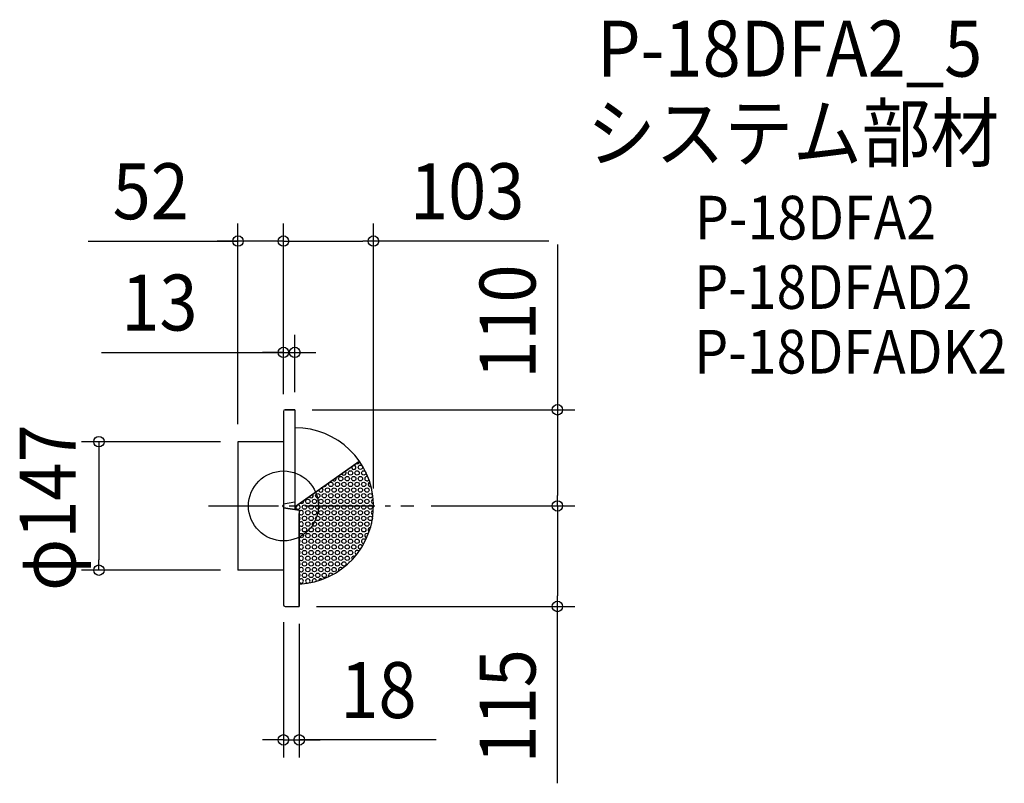
# Model space of a CAD drawing. Extents: x -250 to 877, y -317 to 556.
import ezdxf
from ezdxf.enums import TextEntityAlignment as Align

# ---------------------------------------------------------------- set-up
doc = ezdxf.new("R2010")
doc.units = 0
doc.header["$LTSCALE"] = 20
doc.header["$PDMODE"] = 3
doc.header["$PDSIZE"] = -2
doc.linetypes.add('DASHDOT', pattern=[5.5, 4, -0.6, 0.3, -0.6])
doc.layers.get('DEFPOINTS').update_dxf_attribs({"linetype": 'CONTINUOUS'})
for name, color, linetype in [('ARRANGE', 1, 'CONTINUOUS'), ('BASIS', 6, 'DASHDOT'), ('DETAIL', 5, 'CONTINUOUS'), ('ETC', 61, 'CONTINUOUS'), ('OUTLINE', 3, 'CONTINUOUS'), ('SIZE', 30, 'CONTINUOUS')]:
    doc.layers.add(name, color=color, linetype=linetype)
doc.styles.get("Standard").update_dxf_attribs({"font": 'SIMPLEX.shx', "width": 0.9, "height": 64, "bigfont": 'BIGFONT.shx'})

msp = doc.modelspace()

# ---------------------------------------------------------------- linework, layer by layer
at = {"layer": 'ARRANGE', "color": 1, "linetype": 'CONTINUOUS'}
msp.add_circle((52, 0), 40, dxfattribs=at)
msp.add_circle((52, 0), 40, dxfattribs=at)
msp.add_point((52, 0), dxfattribs=at)
at = {"layer": 'BASIS', "color": 6, "linetype": 'DASHDOT'}
msp.add_line((-33.6, 0), (201, 0), dxfattribs=at)
at = {"layer": 'DEFPOINTS', "color": 30, "linetype": 'CONTINUOUS'}
for p in [(0, 73.5), (0, 73.5), (155, 0), (0, -73.5)]:
    msp.add_point(p, dxfattribs=at)
at = {"layer": 'DETAIL', "color": 5, "linetype": 'CONTINUOUS'}
for p, q in [((52, 108), (52, -113)), ((54, 110), (65, 110)), ((65, 110), (65, -4)), ((52, 73.5), (0, 73.5)), ((0, 73.5), (0, -73.5)), ((70.2, 2.7), (139, 51.1)), ((65, 4.4), (52, 2.2)), ((52, -2.2), (70, -4.7)), ((65, -3.9), (67.6, 0)), ((70, -4.7), (70, -115)), ((52, -73.5), (0, -73.5)), ((54, -115), (70, -115))]:
    msp.add_line(p, q, dxfattribs=at)
for centre in [(140, 44.2), (128.7, 37.7), (136.3, 37.7), (143.8, 37.7), (106.2, 24.7), (113.7, 24.7), (117.5, 31.2), (121.2, 24.7), (125, 31.2), (128.7, 24.7), (132.5, 31.2), (136.3, 24.7), (140, 31.2), (143.8, 24.7), (91.2, 11.7), (98.7, 11.7), (102.4, 18.2), (106.2, 11.7), (110, 18.2), (113.7, 11.7), (117.5, 18.2), (121.2, 11.7), (125, 18.2), (128.7, 11.7), (132.5, 18.2), (136.3, 11.7), (140, 18.2), (143.8, 11.7), (147.5, 18.2), (151.3, 11.7), (76.1, -1.3), (79.9, 5.2), (83.7, -1.3), (87.4, 5.2), (91.2, -1.3), (94.9, 5.2), (98.7, -1.3), (102.4, 5.2), (106.2, -1.3), (110, 5.2), (113.7, -1.3), (117.5, 5.2), (121.2, -1.3), (125, 5.2), (128.7, -1.3), (132.5, 5.2), (136.3, -1.3), (140, 5.2), (143.8, -1.3), (147.5, 5.2), (151.3, -1.3), (79.9, -7.8), (87.4, -7.8), (94.9, -7.8), (102.4, -7.8), (110, -7.8), (117.5, -7.8), (125, -7.8), (125, -7.8), (132.5, -7.8), (140, -7.8), (147.5, -7.8), (76.1, -14.3), (79.9, -20.8), (83.7, -14.3), (87.4, -20.8), (91.2, -14.3), (94.9, -20.8), (98.7, -14.3), (102.4, -20.8), (106.2, -14.3), (110, -20.8), (113.7, -14.3), (117.5, -20.8), (121.2, -14.3), (125, -20.8), (128.7, -14.3), (132.5, -20.8), (136.3, -14.3), (140, -20.8), (143.8, -14.3), (147.5, -20.8), (151.3, -14.3), (72.4, -33.9), (76.1, -27.3), (79.9, -33.9), (83.7, -27.3), (87.4, -33.9), (91.2, -27.3), (94.9, -33.9), (98.7, -27.3), (102.4, -33.9), (106.2, -27.3), (110, -33.9), (113.7, -27.3), (117.5, -33.9), (121.2, -27.3), (125, -33.9), (128.7, -27.3), (128.7, -27.3), (132.5, -33.9), (136.3, -27.3), (140, -33.9), (143.8, -27.3), (76.1, -40.4), (79.9, -46.9), (83.7, -40.4), (87.4, -46.9), (91.2, -40.4), (94.9, -46.9), (98.7, -40.4), (102.4, -46.9), (106.2, -40.4), (110, -46.9), (113.7, -40.4), (117.5, -46.9), (121.2, -40.4), (125, -46.9), (128.7, -40.4), (132.5, -46.9), (136.3, -40.4), (76.1, -53.4), (83.7, -53.4), (91.2, -53.4), (98.7, -53.4), (106.2, -53.4), (113.7, -53.4), (121.2, -53.4), (121.2, -53.4), (128.7, -53.4), (76.1, -66.4), (79.9, -59.9), (83.7, -66.4), (87.4, -59.9), (91.2, -66.4), (94.9, -59.9), (98.7, -66.4), (102.4, -59.9), (106.2, -66.4), (110, -59.9), (110, -59.9), (113.7, -66.4), (117.5, -59.9), (121.2, -66.4), (125, -59.9), (76.1, -79.4), (79.9, -72.9), (83.7, -79.4), (87.4, -72.9), (91.2, -79.4), (94.9, -72.9), (98.7, -79.4), (102.4, -72.9), (110, -72.9)]:
    msp.add_circle(centre, 2.5, dxfattribs=at)
for centre, radius, start, end in [((54, 108), 2, 90, 180), ((65.5, 0), 89.5, 272.8829, 90.3192), ((132.5, 44.2), 2.5, 167.4151, 82.8315), ((136.3, 50.7), 2.5, 246.6082, 3.6384), ((121.2, 37.7), 2.5, 199.1261, 51.1205), ((98.7, 24.7), 2.5, 249.6882, 358.8519), ((110, 31.2), 2.5, 225.3701, 23.1699), ((147.5, 31.2), 2.5, 67.74, 333.9291), ((151.3, 24.7), 2.5, 101.7334, 290.4032), ((83.7, 11.7), 2.5, 206.7683, 43.4783), ((94.9, 18.2), 2.5, 167.99, 80.5501), ((68.6, -1.3), 2.5, 197.1002, 92.718), ((75.9, -5.5), 10, 125.1233, 146.558), ((72.4, 5.2), 2.5, 233.7155, 16.531), ((155, 5.2), 2.5, 98.5873, 268.0443), ((72.4, -7.8), 2.5, 197.6995, 162.3005), ((155, -7.8), 2.5, 94.6735, 255.3358), ((68.6, -14.3), 2.5, 303.1844, 56.8156), ((72.4, -20.8), 2.5, 197.6995, 162.3005), ((155, -20.8), 2.5, 153.877, 179.9188), ((68.6, -27.3), 2.5, 303.1844, 56.8156), ((147.5, -33.9), 2.5, 50.7487, 264.397), ((151.3, -27.3), 2.5, 85.5928, 239.043), ((68.6, -40.4), 2.5, 303.1844, 56.8156), ((72.4, -46.9), 2.5, 197.6995, 162.3005), ((140, -46.9), 2.5, 22.6038, 273.0564), ((143.8, -40.4), 2.5, 28.5228, 276.9191), ((68.6, -53.4), 2.5, 303.1844, 56.8156), ((136.3, -53.4), 2.5, 33.5256, 252.415), ((72.4, -59.9), 2.5, 197.6995, 162.3005), ((68.6, -66.4), 2.5, 303.1844, 56.8156), ((128.7, -66.4), 2.5, 105.2024, 162.0152), ((132.5, -59.9), 2.5, 57.3655, 219.0546), ((72.4, -72.9), 2.5, 197.6995, 162.3005), ((68.6, -79.4), 2.5, 303.1844, 56.8156), ((106.2, -79.4), 2.5, 21.7995, 212.4767), ((117.5, -72.9), 2.5, 36.9979, 213.9747), ((72.4, -85.9), 2.5, 197.6995, 162.3005), ((79.9, -85.9), 2.5, 297.5229, 261.5088), ((87.4, -85.9), 2.5, 355.6495, 212.9712), ((94.9, -85.9), 2.5, 51.2996, 166.5182), ((54, -113), 2, 180, 270)]:
    msp.add_arc(centre, radius, start, end, dxfattribs=at)
at = {"layer": 'OUTLINE', "color": 3, "linetype": 'CONTINUOUS'}
for p, q in [((52, 108), (52, -113)), ((65, 110), (54, 110)), ((65, 110), (65, -3.9)), ((0, 73.5), (0, -73.5)), ((52, 73.5), (0, 73.5)), ((138.8, 50.9), (68.5, 1.2)), ((65, 4.4), (52, 2.2)), ((70, -4.7), (52, -2.2)), ((70, -4.7), (70, -16.4)), ((70, -115), (70, -8.6)), ((52, -73.5), (0, -73.5)), ((54, -115), (70, -115))]:
    msp.add_line(p, q, dxfattribs=at)
for centre, radius, start, end in [((54, 108), 2, 90, 180), ((65.5, 0), 89.5, 272.8829, 90.3192), ((70.5, -4), 5.54, 111.5189, 180.5086), ((54, -113), 2, 180, 270)]:
    msp.add_arc(centre, radius, start, end, dxfattribs=at)
at = {"layer": 'SIZE', "color": 30, "linetype": 'CONTINUOUS'}
for p, q in [((0, 93.5), (0, 323.1)), ((52, 128), (52, 323.1)), ((52, 128), (52, 323.1)), ((155, 20), (155, 323.1)), ((-171.4, 303.1), (0, 303.1)), ((-12, 303.1), (-24, 303.1)), ((0, 303.1), (-12, 303.1)), ((52, 303.1), (0, 303.1)), ((52, 303.1), (0, 303.1)), ((52, 303.1), (64, 303.1)), ((52, 303.1), (64, 303.1)), ((64, 303.1), (76, 303.1)), ((64, 303.1), (143, 303.1)), ((155, 303.1), (143, 303.1)), ((355.7, 303.1), (155, 303.1)), ((365.4, 299), (365.4, 110)), ((52, 128), (52, 195.7)), ((65, 130), (65, 195.7)), ((-156, 175.7), (52, 175.7)), ((40, 175.7), (28, 175.7)), ((52, 175.7), (40, 175.7)), ((52, 175.7), (65, 175.7)), ((52, 175.7), (65, 175.7)), ((65, 175.7), (77, 175.7)), ((77, 175.7), (89, 175.7)), ((85, 110), (385.4, 110)), ((365.4, 110), (365.4, 98)), ((365.4, 98), (365.4, 12)), ((-20, 73.5), (-179.1, 73.5)), ((-159.1, 73.5), (-159.1, 61.5)), ((-159.1, 61.5), (-159.1, -61.5)), ((365.4, 0), (365.4, 12)), ((221, 0), (385.4, 0)), ((221, 0), (385.4, 0)), ((365.4, 0), (365.4, -12)), ((365.4, -12), (365.4, -103)), ((-159.1, -73.5), (-159.1, -61.5)), ((-20, -73.5), (-179.1, -73.5)), ((365.4, -115), (365.4, -103)), ((90, -115), (385.4, -115)), ((365.4, -317.4), (365.4, -115)), ((52, -133), (52, -287.7)), ((70, -135), (70, -287.7)), ((40, -267.7), (28, -267.7)), ((52, -267.7), (40, -267.7)), ((52, -267.7), (70, -267.7)), ((52, -267.7), (70, -267.7)), ((226.9, -267.7), (70, -267.7)), ((70, -267.7), (82, -267.7)), ((82, -267.7), (94, -267.7))]:
    msp.add_line(p, q, dxfattribs=at)
for centre in [(0, 303.1), (52, 303.1), (52, 303.1), (155, 303.1), (52, 175.7), (65, 175.7), (365.4, 110), (-159.1, 73.5), (365.4, 0), (365.4, 0), (-159.1, -73.5), (365.4, -115), (52, -267.7), (70, -267.7)]:
    msp.add_circle(centre, 6, dxfattribs=at)

# ---------------------------------------------------------------- texts
at = {"layer": 'ETC', "color": 61, "linetype": 'CONTINUOUS', "width": 0.9}
for s, height, p in [('P-18DFA2_5', 64, (410.9, 491.3)), ('システム部材', 64, (399.3, 394.7)), ('P-18DFA2', 50, (522.8, 304.9)), ('P-18DFAD2', 50, (522, 225.5)), ('P-18DFADK2', 50, (522, 151.5))]:
    msp.add_text(s, height=height, dxfattribs=at).set_placement(p)
at = {"layer": 'SIZE', "color": 30, "linetype": 'CONTINUOUS', "width": 0.9}
for s, p in [('52', (-99.8, 328.1)), ('103', (262.2, 328.1)), ('13', (-89.9, 200.7)), ('18', (160.7, -242.7))]:
    msp.add_text(s, height=64, dxfattribs=at).set_placement(p, align=Align.CENTER)
for s, p in [('110', (340.4, 210.9)), ('φ147', (-185.7, -2)), ('115', (340.4, -229.3))]:
    msp.add_text(s, height=64, rotation=90, dxfattribs=at).set_placement(p, align=Align.CENTER)

doc.saveas('drawing.dxf')
